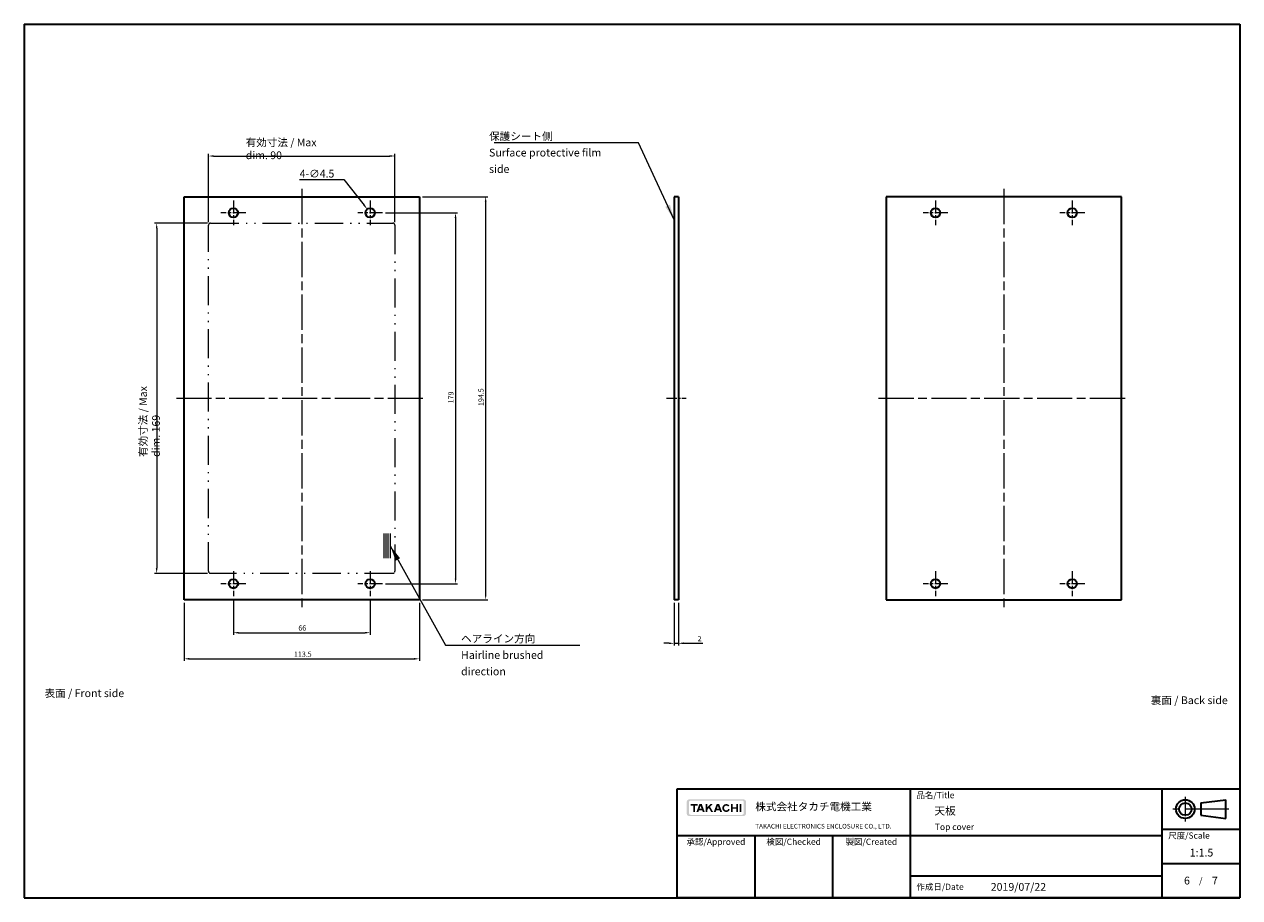
# Model space of a CAD drawing. Units: millimetres. Extents: x 0 to 5534, y 0 to 843.
# Drawn here: x 4351 to 4938, y 0 to 422 of the extents above; entities that cross this region are included whole.
import ezdxf
from ezdxf.enums import TextEntityAlignment as Align

# ---------------------------------------------------------------- set-up
doc = ezdxf.new("R2010")
doc.units = ezdxf.units.MM
doc.header["$LTSCALE"] = 3
doc.linetypes.add('CHAIN', pattern=[0.35429999999999995, 0.2362, -0.0295, 0.0591, -0.0295])
doc.linetypes.add('DASH_DOUBLE_DOT', pattern=[0.43979999999999997, 0.24, -0.06, 0.0098, -0.06, 0.01, -0.06])
doc.layers.get('Defpoints').update_dxf_attribs({"lineweight": 25})
for name, color, linetype, lineweight in [('Border (ISO)', 7, 'Continuous', 35), ('Center Mark (ISO)', 131, 'Continuous', 18), ('Centerline (ISO)', 131, 'Continuous', 18), ('Dimension (ISO)', 7, 'Continuous', 18), ('Dimension (ISO) @ 1', 7, 'Continuous', 18), ('Hatch (ISO)', 1, 'Continuous', 18), ('Sketch Geometry (ISO)', 7, 'Continuous', 18), ('Symbol (ISO)', 7, 'Continuous', 18), ('Title (ISO)', 7, 'Continuous', 35), ('Visible (ISO)', 7, 'Continuous', 35)]:
    doc.layers.add(name, color=color, linetype=linetype, lineweight=lineweight)
doc.styles.add('Note Text (TK)', font='MS PGothic.ttf')
doc.styles.add('文字スタイル67', font='arial.ttf')
doc.dimstyles.new('Default - Method 1b (TK)', dxfattribs={"dimscale": 3, "dimtxt": 2.5, "dimasz": 2.5, "dimexe": 1, "dimexo": 1.499999999999999, "dimgap": 1, "dimtad": 1, "dimtoh": 1, "dimrnd": 1e-08, "dimdsep": 46, "dimtxsty": 'Note Text (TK)', "dimcen": 0.09, "dimdle": 5, "dimclrd": 100, "dimclre": 100, "dimclrt": 7, "dimadec": 1, "dimazin": 1, "dimtfac": 1, "dimtmove": 0, "dimatfit": 3, "dimfxl": 1, "dimtolj": 1, "dimlwd": -1, "dimlwe": -1, "dimarcsym": 0})
doc.dimstyles.new('Default - Method 1b (TK)$7', dxfattribs={"dimscale": 3, "dimtxt": 2.5, "dimasz": 2.5, "dimexe": 1, "dimexo": 1.499999999999999, "dimgap": 1, "dimtad": 1, "dimtoh": 1, "dimrnd": 1e-08, "dimdsep": 46, "dimtxsty": 'Note Text (TK)', "dimcen": 0.09, "dimdle": 5, "dimclrd": 100, "dimclre": 100, "dimclrt": 7, "dimadec": 1, "dimazin": 1, "dimtfac": 1, "dimtmove": 0, "dimatfit": 3, "dimfxl": 1, "dimtolj": 1, "dimlwd": -1, "dimlwe": -1, "dimarcsym": 0})

# ---------------------------------------------------------------- blocks, each defined once
blk = doc.blocks.new('図面枠 tk図枠')
at = {"layer": 'Border (ISO)'}
for p, q in [((14.49999999999999, 289), (405.4999999999999, 289)), ((14.49999999999999, 289), (14.50000000000001, 8.000000000000007)), ((405.4999999999999, 289), (405.4999999999999, 8.000000000000007)), ((14.50000000000001, 8.000000000000007), (405.4999999999999, 8.000000000000007))]:
    blk.add_line(p, q, dxfattribs=at)
blk = doc.blocks.new('表題欄 tk表題欄')
at = {"layer": 'Hatch (ISO)'}
h = blk.add_hatch(color=256, dxfattribs=at)
edge = h.paths.add_edge_path(flags=0)
edge.add_arc((95.57537688673352, 236.2990653650367), 0.5958259999999996, 269.9999999999897, 360)
edge.add_line((96.17120288673351, 236.2990653650368), (96.17120288673348, 239.7107813650365))
edge.add_arc((95.5753768867335, 239.7107813650366), 0.5958259999999996, 0, 90.0000000000068)
edge.add_line((95.57537688673342, 240.3066073650366), (79.13710888673356, 240.3066073650366))
edge.add_arc((79.13710888673353, 239.7107813650366), 0.5958259999999996, 89.99999999999744, 180)
edge.add_line((78.54128288673353, 239.7107813650365), (78.54128288673331, 236.2990653650368))
edge.add_arc((79.13710888673332, 236.2990653650365), 0.5958259999999996, 180, 270.0000000000231)
edge.add_line((79.13710888673356, 235.7032393650365), (95.57537688673342, 235.7032393650367))
edge = h.paths.add_edge_path()
edge.add_line((77.83935088673357, 239.9556413650366), (77.83935088673357, 236.0542053650368))
edge.add_arc((78.54128288673346, 236.0542053650367), 0.7019319999998935, 180, 270.0000000000087)
edge.add_line((78.54128288673357, 235.3522733650368), (96.17120288673352, 235.3522733650368))
edge.add_arc((96.17120288673351, 236.0542053650367), 0.7019319999998921, 270, 360)
edge.add_line((96.8731348867334, 236.0542053650368), (96.87313488673352, 239.9556413650366))
edge.add_arc((96.1712028867336, 239.9556413650367), 0.7019319999998921, 0, 90.00000000000873)
edge.add_line((96.17120288673348, 240.6575733650367), (78.54128288673357, 240.6575733650366))
edge.add_arc((78.54128288673357, 239.9556413650366), 0.7019319999999984, 90, 180)
for points in [[(79.07181288673355, 239.1476033650369), (79.07181288673355, 238.6578833650367), (79.92066088673353, 238.6578833650367), (79.92066088673353, 236.6581933650368), (80.50832488673353, 236.6581933650368), (80.50832488673353, 238.6578833650367), (81.35717288673355, 238.6578833650367), (81.35717288673355, 239.1476033650369)], [(85.68407849525303, 236.6581933650368), (84.9434673993943, 237.8918698287545), (84.41792288673358, 237.3246628822781), (84.41792288673358, 236.6581933650368), (83.89555488673355, 236.6581933650368), (83.89555488673355, 239.1476033650369), (84.41792288673358, 239.1476033650369), (84.41792288673358, 238.0993979968839), (85.38913556809511, 239.1476033650369), (86.10696490847272, 239.1476033650369), (85.31925422435492, 238.2974470774499), (86.30334488673353, 236.6581933650368)], [(92.09142939614459, 239.1476033650369), (92.09142939614459, 236.6581933650368), (92.60971639614465, 236.6581933650368), (92.60971639614465, 237.6580383650368), (93.76872039614462, 237.6580383650368), (93.76872039614462, 236.6581933650368), (94.28700739614459, 236.6581933650368), (94.28700739614459, 239.1476033650369), (93.76872039614462, 239.1476033650369), (93.76872039614462, 238.1477583650367), (92.60971639614465, 238.1477583650367), (92.60971639614465, 239.1476033650369)], [(94.84202339614467, 239.1476033650369), (94.84202339614467, 236.6581933650368), (95.36439139614473, 236.6581933650368), (95.36439139614473, 239.1476033650369)]]:
    blk.add_hatch(color=256, dxfattribs=at).paths.add_polyline_path(points)
h = blk.add_hatch(color=256, dxfattribs=at)
h.paths.add_polyline_path([(82.59020695886475, 237.7110913650368), (81.95242681460243, 237.7110913650368), (82.27131688673356, 238.5794973650367)], flags=0)
h.paths.add_polyline_path([(82.77903014574996, 237.1968853650368), (81.76360362771717, 237.1968853650368), (81.56578886050404, 236.6581933650368), (80.94907288673355, 236.6581933650368), (81.86321688673357, 239.1476033650369), (82.67941688673353, 239.1476033650369), (83.59356088673351, 236.6581933650368), (82.97684491296302, 236.6581933650368)])
h = blk.add_hatch(color=256, dxfattribs=at)
h.paths.add_polyline_path([(87.52707281460246, 237.7110913650368), (88.16485295886469, 237.7110913650368), (87.84596288673359, 238.5794973650367)], flags=0)
h.paths.add_polyline_path([(87.14043486050403, 236.6581933650368), (87.3382496277172, 237.1968853650368), (88.35367614574989, 237.1968853650368), (88.551490912963, 236.6581933650368), (89.16820688673343, 236.6581933650368), (88.25406288673352, 239.1476033650369), (87.43786288673356, 239.1476033650369), (86.52371888673358, 236.6581933650368)])
h = blk.add_hatch(color=256, dxfattribs=at)
edge = h.paths.add_edge_path()
edge.add_arc((90.52309888673334, 237.9028983650369), 1.273272000000011, 38.55054079078439, 336.5820184016556)
edge.add_line((91.69149139614446, 237.3968543650369), (91.17255542714857, 237.6216113977801))
edge.add_ellipse((90.52309888673352, 237.9028983650369), major_axis=(0, -0.7998759999999119), ratio=0.8673469387756529, start_angle=128.5505407907963, end_angle=426.582018401653, ccw=False)
edge.add_line((91.09381514418376, 238.3576891122095), (91.51887237036831, 238.6964075050431))
at = {"layer": 'Title (ISO)'}
for p, q in [((74.70882392282105, 244.052739026017), (255.7088239228211, 244.052739026017)), ((74.70882392282105, 209.052739026017), (74.70882392282105, 244.052739026017)), ((149.7088239228211, 244.052739026017), (149.7088239228211, 209.052739026017)), ((230.7088239228211, 244.052739026017), (230.7088239228211, 209.052739026017)), ((255.7088239228211, 244.052739026017), (255.7088239228211, 209.052739026017)), ((243.2088239228211, 239.552739026017), (251.2088239228211, 240.5527390260171)), ((243.2088239228211, 239.552739026017), (243.2088239228211, 235.552739026017)), ((251.2088239228211, 234.552739026017), (251.2088239228211, 240.5527390260171)), ((243.2088239228211, 235.552739026017), (251.2088239228211, 234.552739026017)), ((230.7088239228211, 231.052739026017), (255.7088239228211, 231.052739026017)), ((74.70882392282105, 229.052739026017), (230.7088239228211, 229.052739026017)), ((99.70882392282108, 229.052739026017), (99.70882392282108, 209.052739026017)), ((124.708823922821, 229.052739026017), (124.708823922821, 209.052739026017)), ((230.7088239228211, 220.052739026017), (255.7088239228211, 220.052739026017)), ((149.7088239228211, 216.052739026017), (230.7088239228211, 216.052739026017)), ((255.7088239228211, 209.052739026017), (74.70882392282105, 209.052739026017))]:
    blk.add_line(p, q, dxfattribs=at)
at = {"layer": 'Title (ISO)', "color": 4, "linetype": 'CHAIN', "lineweight": 18, "ltscale": 8.889559745788574}
blk.add_line((238.2088239228211, 241.552739026017), (238.2088239228211, 233.552739026017), dxfattribs=at)
at = {"layer": 'Title (ISO)', "color": 4, "linetype": 'CHAIN', "lineweight": 18, "ltscale": 20.00163269042969}
blk.add_line((252.2088239228211, 237.552739026017), (234.2088239228211, 237.552739026017), dxfattribs=at)
at = {"layer": 'Title (ISO)'}
for radius in [3, 2]:
    blk.add_circle((238.2088239228211, 237.552739026017), radius, dxfattribs=at)
at = {"layer": 'Title (ISO)', "color": 1, "char_height": 2.000000029802322, "line_spacing_factor": 1.5, "style": 'Note Text (TK)'}
for s, insert, attachment_point in [('\\fＭＳ Ｐゴシック|b0|i0;\\H2.0000;品名/Title', (151.708823922821, 242.052739026017), 4), ('\\fＭＳ Ｐゴシック|b0|i0;\\H2.0000;承認/Approved', (87.20882392282108, 227.052739026017), 5), ('\\fＭＳ Ｐゴシック|b0|i0;\\H2.0000;検図/Checked', (112.208823922821, 227.052739026017), 5), ('\\fＭＳ Ｐゴシック|b0|i0;\\H2.0000;製図/Created', (137.2088239228211, 227.052739026017), 5), ('\\fＭＳ Ｐゴシック|b0|i0;\\H2.0000;尺度/Scale', (232.7088239228211, 229.052739026017), 4), ('\\fＭＳ Ｐゴシック|b0|i0;\\H2.0000;作成日/Date', (151.708823922821, 212.552739026017), 4)]:
    blk.add_mtext(s, dxfattribs=dict(at, insert=insert, attachment_point=attachment_point))
at = {"layer": 'Title (ISO)', "color": 7, "line_spacing_factor": 1.5, "style": 'Note Text (TK)'}
for s, insert, char_height, attachment_point in [('株式会社タカチ電機工業', (99.87313488673345, 238.052739026017), 2.5, 4), ('\\fArial|b0|i0;\\H1.4986;TAKACHI ELECTRONICS ENCLOSURE CO., LTD.', (99.87313488673342, 232.052739026017), 1.49859994649887, 4), ('\\fＭＳ Ｐゴシック|b0|i0;\\H2.0000;/', (243.2088239228211, 214.552739026017), 2.000000029802322, 5)]:
    blk.add_mtext(s, dxfattribs=dict(at, insert=insert, char_height=char_height, attachment_point=attachment_point))
at = {"layer": 'Title (ISO)', "color": 7}
for tag, p, height, style in [('<品名>_001', (157.3679148268321, 235.7743298974317), 2.5, 'Note Text (TK)'), ('<Title>_001', (157.7088239228211, 230.5527390052951), 2.000000029802322, '文字スタイル67'), ('<ページ_No.>_001', (238.0980284456275, 213.302739026017), 2.5, 'Note Text (TK)'), ('<総ページ数>_001', (246.7855284409709, 213.302739026017), 2.5, 'Note Text (TK)'), ('作成日_001', (175.6605281979804, 211.2601253517655), 2.5, 'Note Text (TK)')]:
    blk.add_attdef(tag, p, '', height=height, dxfattribs=dict(at, style=style))
at = {"layer": 'Title (ISO)', "color": 7, "style": 'Note Text (TK)'}
blk.add_attdef('<尺度>', text='', height=2.5, dxfattribs=at).set_placement((243.2088239228211, 223.5527390260171), align=Align.MIDDLE_CENTER)
blk = doc.blocks.new('*D108')
at = {"layer": 'Defpoints', "color": 0}
for p in [(4664.609699310777, 143.7860373256753), (4666.609699310776, 143.7860373256753), (4666.609699310776, 122.7785067919835)]:
    blk.add_point(p, dxfattribs=at)
at = {"layer": 'Dimension (ISO)', "color": 100}
for p, q in [((4664.609699310777, 142.2860373256753), (4664.609699310777, 121.7785067919835)), ((4666.609699310776, 142.2860373256753), (4666.609699310776, 121.7785067919835)), ((4662.109699310778, 122.7785067919835), (4659.609699310777, 122.7785067919835)), ((4664.609699310777, 122.7785067919835), (4666.609699310776, 122.7785067919835)), ((4669.109699310777, 122.7785067919835), (4678.420778888616, 122.7785067919835))]:
    blk.add_line(p, q, dxfattribs=at)
for points in [[(4662.109699310778, 123.1951734586502), (4662.109699310778, 122.3618401253169), (4664.609699310777, 122.7785067919835)], [(4669.109699310777, 123.1951734586502), (4669.109699310777, 122.3618401253169), (4666.609699310776, 122.7785067919835)]]:
    blk.add_solid(points, dxfattribs=at)
at = {"layer": 'Dimension (ISO)', "color": 7, "insert": (4675.971915252252, 125.0285067919835), "char_height": 2.5, "attachment_point": 4, "style": 'Note Text (TK)'}
blk.add_mtext('\\A1;2', dxfattribs=at)
blk = doc.blocks.new('*D109')
at = {"layer": 'Defpoints', "color": 0}
for p in [(4516.481261917893, 332.3016547437542), (4519.270595266903, 328.7704199075963)]:
    blk.add_point(p, dxfattribs=at)
at = {"layer": 'Dimension (ISO)', "color": 100}
for p, q in [((4483.863879935249, 346.5370341613789), (4505.236691565673, 346.5370341613787)), ((4505.236691565673, 346.5370341613787), (4514.931632279554, 334.2634518749532)), ((4517.785928592398, 330.5360373256754), (4517.965928592398, 330.5360373256756)), ((4517.875928592398, 330.4460373256752), (4517.875928592398, 330.626037325675))]:
    blk.add_line(p, q, dxfattribs=at)
blk.add_solid([(4515.258598468085, 334.5217234813431), (4514.60466609102, 334.0051802685634), (4516.481261917893, 332.3016547437542)], dxfattribs=at)
at = {"layer": 'Dimension (ISO)', "color": 7, "insert": (4483.863879935249, 349.4025341613791), "char_height": 2.5, "attachment_point": 4, "style": 'Note Text (TK)'}
blk.add_mtext('\\A1;\\fMS PGothic|b0|i0;{\\H3.7310;4-∅4.5}', dxfattribs=at)
blk = doc.blocks.new('*D110')
at = {"layer": 'Defpoints', "color": 0}
for p in [(4451.875928592399, 145.5360373256752), (4517.875928592398, 145.5360373256752), (4517.875928592398, 127.8807698481931)]:
    blk.add_point(p, dxfattribs=at)
at = {"layer": 'Dimension (ISO)', "color": 100}
for p, q in [((4451.875928592399, 144.0360373256752), (4451.875928592399, 126.8807698481931)), ((4517.875928592398, 144.0360373256752), (4517.875928592398, 126.8807698481931)), ((4454.375928592399, 127.8807698481931), (4515.375928592399, 127.8807698481931))]:
    blk.add_line(p, q, dxfattribs=at)
for points in [[(4454.375928592399, 128.2974365148597), (4454.375928592399, 127.4641031815264), (4451.875928592399, 127.8807698481931)], [(4515.375928592399, 128.2974365148597), (4515.375928592399, 127.4641031815264), (4517.875928592398, 127.8807698481931)]]:
    blk.add_solid(points, dxfattribs=at)
at = {"layer": 'Dimension (ISO)', "color": 7, "insert": (4483.25661041058, 130.1307698481931), "char_height": 2.5, "attachment_point": 4, "style": 'Note Text (TK)'}
blk.add_mtext('\\A1;66', dxfattribs=at)
blk = doc.blocks.new('*D111')
at = {"layer": 'Defpoints', "color": 0}
for p in [(4523.8759285924, 330.5360373256754), (4523.8759285924, 151.5360373256753), (4559.09615400868, 151.5360373256753)]:
    blk.add_point(p, dxfattribs=at)
at = {"layer": 'Dimension (ISO)', "color": 100}
for p, q in [((4525.3759285924, 330.5360373256754), (4560.096154008681, 330.5360373256754)), ((4559.09615400868, 328.0360373256754), (4559.09615400868, 154.0360373256753)), ((4525.3759285924, 151.5360373256753), (4560.096154008681, 151.5360373256753))]:
    blk.add_line(p, q, dxfattribs=at)
for points in [[(4558.679487342014, 328.0360373256754), (4559.512820675347, 328.0360373256754), (4559.09615400868, 330.5360373256754)], [(4558.679487342014, 154.0360373256753), (4559.512820675347, 154.0360373256753), (4559.09615400868, 151.5360373256753)]]:
    blk.add_solid(points, dxfattribs=at)
at = {"layer": 'Dimension (ISO)', "color": 7, "insert": (4556.84615400868, 238.5999577802207), "char_height": 2.5, "attachment_point": 4, "rotation": 90, "style": 'Note Text (TK)'}
blk.add_mtext('\\A1;179', dxfattribs=at)
blk = doc.blocks.new('*D112')
at = {"layer": 'Defpoints', "color": 0}
for p in [(4541.6259285924, 338.2860373256754), (4541.6259285924, 143.7860373256754), (4573.634615813776, 143.7860373256754)]:
    blk.add_point(p, dxfattribs=at)
at = {"layer": 'Dimension (ISO)', "color": 100}
for p, q in [((4543.125928592401, 338.2860373256754), (4574.634615813776, 338.2860373256754)), ((4573.634615813776, 335.7860373256754), (4573.634615813776, 146.2860373256754)), ((4543.125928592401, 143.7860373256754), (4574.634615813776, 143.7860373256754))]:
    blk.add_line(p, q, dxfattribs=at)
for points in [[(4573.217949147108, 335.7860373256754), (4574.051282480442, 335.7860373256754), (4573.634615813776, 338.2860373256754)], [(4573.217949147108, 146.2860373256754), (4574.051282480442, 146.2860373256754), (4573.634615813776, 143.7860373256754)]]:
    blk.add_solid(points, dxfattribs=at)
at = {"layer": 'Dimension (ISO)', "color": 7, "insert": (4571.384615813775, 237.3144464165843), "char_height": 2.5, "attachment_point": 4, "rotation": 90, "style": 'Note Text (TK)'}
blk.add_mtext('\\A1;194.5', dxfattribs=at)
blk = doc.blocks.new('*D113')
at = {"layer": 'Defpoints', "color": 0}
for p in [(4428.125928592399, 143.7860373256753), (4541.625928592399, 143.7860373256753), (4541.625928592399, 115.2860373256752)]:
    blk.add_point(p, dxfattribs=at)
at = {"layer": 'Dimension (ISO)', "color": 100}
for p, q in [((4428.125928592399, 142.2860373256752), (4428.125928592399, 114.2860373256752)), ((4541.625928592399, 142.2860373256753), (4541.625928592399, 114.2860373256752)), ((4430.625928592399, 115.2860373256752), (4539.125928592398, 115.2860373256752))]:
    blk.add_line(p, q, dxfattribs=at)
for points in [[(4430.625928592399, 115.7027039923419), (4430.625928592399, 114.8693706590085), (4428.125928592399, 115.2860373256752)], [(4539.125928592398, 115.7027039923419), (4539.125928592398, 114.8693706590085), (4541.625928592399, 115.2860373256752)]]:
    blk.add_solid(points, dxfattribs=at)
at = {"layer": 'Dimension (ISO)', "color": 7, "insert": (4481.154337683308, 117.5360373256752), "char_height": 2.5, "attachment_point": 4, "style": 'Note Text (TK)'}
blk.add_mtext('\\A1;113.5', dxfattribs=at)
blk = doc.blocks.new('*D114')
at = {"layer": 'Defpoints', "color": 0}
for p in [(4529.875928592399, 357.9418229786506), (4439.875928592399, 324.5360373256754), (4529.875928592399, 324.5360373256753)]:
    blk.add_point(p, dxfattribs=at)
at = {"layer": 'Dimension (ISO)', "color": 100}
for p, q in [((4439.875928592399, 326.0360373256753), (4439.875928592399, 358.9418229786506)), ((4442.375928592399, 357.9418229786506), (4527.375928592398, 357.9418229786506)), ((4529.875928592399, 326.0360373256753), (4529.875928592399, 358.9418229786506))]:
    blk.add_line(p, q, dxfattribs=at)
for points in [[(4442.375928592399, 358.3584896453173), (4442.375928592399, 357.5251563119839), (4439.875928592399, 357.9418229786506)], [(4527.375928592398, 358.3584896453173), (4527.375928592398, 357.5251563119839), (4529.875928592399, 357.9418229786506)]]:
    blk.add_solid(points, dxfattribs=at)
at = {"layer": 'Dimension (ISO)', "color": 7, "insert": (4457.868576319671, 361.4008911604688), "char_height": 2.5, "attachment_point": 4, "style": 'Note Text (TK)'}
blk.add_mtext('\\A1;\\fMS PGothic|b0|i0;{\\H3.7310;有効寸法 / Max dim. 90}', dxfattribs=at)
blk = doc.blocks.new('*D115')
at = {"layer": 'Defpoints', "color": 0}
for p in [(4440.8759285924, 325.5360373256753), (4414.8759285924, 156.5360373256753), (4440.8759285924, 156.5360373256754)]:
    blk.add_point(p, dxfattribs=at)
at = {"layer": 'Dimension (ISO)', "color": 100}
for p, q in [((4439.3759285924, 325.5360373256753), (4413.875928592399, 325.5360373256753)), ((4414.8759285924, 323.0360373256754), (4414.8759285924, 159.0360373256753)), ((4439.3759285924, 156.5360373256754), (4413.875928592399, 156.5360373256753))]:
    blk.add_line(p, q, dxfattribs=at)
for points in [[(4414.459261925733, 323.0360373256754), (4415.292595259066, 323.0360373256754), (4414.8759285924, 325.5360373256753)], [(4414.459261925733, 159.0360373256753), (4415.292595259066, 159.0360373256753), (4414.8759285924, 156.5360373256753)]]:
    blk.add_solid(points, dxfattribs=at)
at = {"layer": 'Dimension (ISO)', "color": 7, "insert": (4411.416860410581, 212.7249549393116), "char_height": 2.5, "attachment_point": 4, "rotation": 90, "style": 'Note Text (TK)'}
blk.add_mtext('\\A1;\\fMS PGothic|b0|i0;{\\H3.7310;有効寸法 / Max dim. 169}', dxfattribs=at)

msp = doc.modelspace()

# ---------------------------------------------------------------- linework, layer by layer
at = {"layer": 'Center Mark (ISO)', "linetype": 'CHAIN', "ltscale": 8.889559745788574}
for p, q in [((4451.875928592399, 336.5360373256753), (4451.875928592399, 324.5360373256754)), ((4517.875928592398, 336.5360373256753), (4517.875928592398, 324.5360373256754)), ((4790.708565260219, 336.5360373256753), (4790.708565260219, 324.5360373256754)), ((4856.708565260218, 336.5360373256753), (4856.708565260218, 324.5360373256754)), ((4457.875928592399, 330.5360373256753), (4445.875928592399, 330.5360373256753)), ((4523.875928592398, 330.5360373256753), (4511.875928592399, 330.5360373256753)), ((4796.708565260217, 330.5360373256753), (4784.708565260219, 330.5360373256753)), ((4862.708565260218, 330.5360373256753), (4850.708565260219, 330.5360373256753)), ((4451.875928592399, 157.5360373256752), (4451.875928592399, 145.5360373256752)), ((4517.875928592398, 157.5360373256752), (4517.875928592398, 145.5360373256752)), ((4790.708565260219, 157.5360373256752), (4790.708565260219, 145.5360373256752)), ((4856.708565260218, 157.5360373256752), (4856.708565260218, 145.5360373256752)), ((4457.875928592399, 151.5360373256752), (4445.875928592399, 151.5360373256752)), ((4523.875928592398, 151.5360373256752), (4511.875928592399, 151.5360373256752)), ((4796.708565260217, 151.5360373256752), (4784.708565260219, 151.5360373256752)), ((4862.708565260218, 151.5360373256752), (4850.708565260219, 151.5360373256752))]:
    msp.add_line(p, q, dxfattribs=at)
at = {"layer": 'Centerline (ISO)', "linetype": 'CHAIN', "ltscale": 23.99096870422363}
for p, q in [((4484.875928592399, 342.0360373256753), (4484.875928592399, 140.0360373256753)), ((4823.708565260218, 342.0360373256753), (4823.708565260218, 140.0360373256753)), ((4424.375928592399, 241.0360373256753), (4545.375928592398, 241.0360373256753)), ((4763.208565260218, 241.0360373256753), (4884.208565260218, 241.0360373256753))]:
    msp.add_line(p, q, dxfattribs=at)
at = {"layer": 'Centerline (ISO)', "linetype": 'CHAIN', "ltscale": 7.03754711151123}
msp.add_line((4660.859699310777, 241.0360373256753), (4670.359699310776, 241.0360373256753), dxfattribs=at)
at = {"layer": 'Sketch Geometry (ISO)', "color": 131, "linetype": 'DASH_DOUBLE_DOT', "ltscale": 19.47272109985351}
for p, q in [((4439.875928592399, 157.5360373256753), (4439.875928592399, 324.5360373256754)), ((4529.875928592399, 324.5360373256753), (4529.875928592399, 157.5360373256752))]:
    msp.add_line(p, q, dxfattribs=at)
at = {"layer": 'Sketch Geometry (ISO)', "color": 131, "linetype": 'DASH_DOUBLE_DOT', "ltscale": 19.0562801361084}
for p, q in [((4440.875928592399, 325.5360373256753), (4528.875928592398, 325.5360373256753)), ((4528.875928592398, 156.5360373256753), (4440.875928592399, 156.5360373256753))]:
    msp.add_line(p, q, dxfattribs=at)
at = {"layer": 'Sketch Geometry (ISO)'}
for p, q in [((4524.625928592398, 163.7860373256753), (4524.625928592398, 175.7860373256753)), ((4525.625928592399, 163.7860373256753), (4525.625928592399, 175.7860373256753)), ((4526.625928592398, 163.7860373256753), (4526.625928592398, 175.7860373256753)), ((4527.625928592398, 175.7860373256753), (4527.625928592398, 163.7860373256753))]:
    msp.add_line(p, q, dxfattribs=at)
at = {"layer": 'Sketch Geometry (ISO)', "color": 131, "linetype": 'DASH_DOUBLE_DOT', "ltscale": 0.9373317956924438}
for centre, radius, start, end in [((4440.875928592399, 324.5360373256753), 1.000000000000009, 90, 180), ((4528.875928592398, 324.5360373256753), 0.9999999999999873, 0, 90), ((4440.875928592399, 157.5360373256753), 1.000000000000009, 180, 270), ((4528.875928592398, 157.5360373256753), 0.9999999999999918, 270, 0)]:
    msp.add_arc(centre, radius, start, end, dxfattribs=at)
at = {"layer": 'Visible (ISO)'}
for p, q in [((4428.125928592399, 143.7860373256753), (4428.125928592399, 338.2860373256753)), ((4428.125928592399, 338.2860373256753), (4541.625928592399, 338.2860373256753)), ((4541.625928592399, 338.2860373256753), (4541.625928592399, 143.7860373256753)), ((4664.609699310777, 338.2860373256753), (4664.609699310777, 143.7860373256753)), ((4666.609699310776, 338.2860373256753), (4664.609699310777, 338.2860373256753)), ((4666.609699310776, 338.2860373256753), (4666.609699310776, 143.7860373256753)), ((4766.958565260219, 338.2860373256753), (4766.958565260219, 143.7860373256753)), ((4880.458565260219, 338.2860373256753), (4766.958565260219, 338.2860373256753)), ((4880.458565260219, 143.7860373256753), (4880.458565260219, 338.2860373256753)), ((4541.625928592399, 143.7860373256753), (4428.125928592399, 143.7860373256753)), ((4666.609699310776, 143.7860373256753), (4664.609699310777, 143.7860373256753)), ((4766.958565260219, 143.7860373256753), (4880.458565260219, 143.7860373256753))]:
    msp.add_line(p, q, dxfattribs=at)
for centre in [(4451.875928592399, 330.5360373256753), (4517.875928592398, 330.5360373256753), (4790.708565260219, 330.5360373256753), (4856.70856526022, 330.5360373256753), (4451.875928592399, 151.5360373256752), (4517.875928592398, 151.5360373256752), (4790.708565260219, 151.5360373256752), (4856.70856526022, 151.5360373256752)]:
    msp.add_circle(centre, 2.25, dxfattribs=at)

# ---------------------------------------------------------------- block references
at = {"xscale": 1.5, "yscale": 1.5, "zscale": 1.5}
msp.add_blockref('図面枠 tk図枠', (4329.250001724238, -12), dxfattribs=at)
ref = msp.add_blockref('表題欄 tk表題欄', (4553.936765840006, -313.5791085390256), dxfattribs=dict(xscale=1.5, yscale=1.5, zscale=1.5))
ref.add_attrib('<品名>_001', '天板', (4790.223013087874, 40.03977272727272), dxfattribs={"layer": 'Title (ISO)', "color": 7, "height": 3.75, "style": 'Note Text (TK)'})
ref.add_attrib('<尺度>_001', '1:1.5', (4913.401990360602, 19.87500000000006), dxfattribs={"layer": 'Title (ISO)', "color": 7, "height": 3.75, "style": 'Note Text (TK)'})
ref.add_attrib('作成日_001', '2019/07/22', (4817.363638087875, 3.343039772727272), dxfattribs={"layer": 'Title (ISO)', "color": 7, "height": 3.75, "style": 'Note Text (TK)'})
ref.add_attrib('<Title>_001', 'Top cover', (4790.401775256198, 32.66643927444031), dxfattribs={"layer": 'Title (ISO)', "color": 7, "height": 3.000000044703483, "style": '文字スタイル67'})
ref.add_attrib('<ページ_No.>_001', '6', (4910.636365360602, 6.375), dxfattribs={"layer": 'Title (ISO)', "color": 7, "height": 3.75, "style": 'Note Text (TK)'})
ref.add_attrib('<総ページ数>_001', '7', (4924.125711951511, 6.375), dxfattribs={"layer": 'Title (ISO)', "color": 7, "height": 3.75, "style": 'Note Text (TK)'})

# ---------------------------------------------------------------- texts
at = {"layer": 'Symbol (ISO)', "color": 7, "char_height": 3.75, "style": 'Note Text (TK)'}
for s, insert, width, attachment_point, line_spacing_factor in [('\\fＭＳ Ｐゴシック|b0|i0;保護シート側\\P\\fＭＳ Ｐゴシック|b0|i0;Surface protective film side', (4575.266936958857, 369.3646376046554), 64.6491265296936, 1, 1.265217423439025), ('\\fＭＳ Ｐゴシック|b0|i0;ヘアライン方向\\P\\fＭＳ Ｐゴシック|b0|i0;Hairline brushed direction', (4561.782667646716, 126.9162384473777), 59.69298362731933, 1, 1.265217423439025), ('\\fＭＳ Ｐゴシック|b0|i0;表面 / Front side', (4360.755811849309, 98.68835461317408), 41.20614051818847, 4, 1.5), ('\\fＭＳ Ｐゴシック|b0|i0;裏面 / Back side', (4894.57180755934, 95.3113888545983), 40.17543911933898, 4, 1.5)]:
    msp.add_mtext(s, dxfattribs=dict(at, insert=insert, width=width, attachment_point=attachment_point, line_spacing_factor=line_spacing_factor))

# ---------------------------------------------------------------- dimensions: what is measured, and where the dimension line sits
at = {"layer": 'Dimension (ISO) @ 1', "color": 100}
dim = msp.add_linear_dim(base=(4529.875928592399, 357.9418229786506), p1=(4439.875928592399, 324.5360373256754), p2=(4529.875928592399, 324.5360373256753), text='\\fMS PGothic|b0|i0;{\\H3.7310;有効寸法 / Max dim. <>}', dimstyle='Default - Method 1b (TK)', override={"dimscale": 1, "dimgap": 1, "dimtoh": 0, "dimdec": 2, "dimtol": 0, "dimlim": 0, "dimtp": 0, "dimtm": 0, "dimtdec": 2, "dimtix": 0, "dimtofl": 0, "dimtmove": 0, "dimatfit": 1}, dxfattribs=at)
dim.commit()
dim.dimension.update_dxf_attribs({"geometry": '*D114', "text_midpoint": (4484.875928592399, 357.9418229786506), "dimtype": 128})
dim = msp.add_diameter_dim_2p(p1=(4519.270595266903, 328.7704199075963), p2=(4516.481261917893, 332.3016547437542), text='\\fMS PGothic|b0|i0;{\\H3.7310;4-<>}', dimstyle='Default - Method 1b (TK)', override={"dimscale": 1, "dimgap": 1, "dimtih": 1, "dimdec": 2, "dimlfac": 1, "dimtol": 0, "dimlim": 0, "dimtp": 0, "dimtm": 0, "dimtdec": 2, "dimtix": 0, "dimtofl": 0, "dimtmove": 0, "dimatfit": 3}, dxfattribs=at)
dim.commit()
dim.dimension.update_dxf_attribs({"geometry": '*D109', "text_midpoint": (4490.965499253431, 346.5370341613791), "dimtype": 131})
for base, p1, p2, angle, override, picture, middle in [((4573.634615813776, 143.7860373256754), (4541.625928592399, 338.2860373256753), (4541.625928592399, 143.7860373256753), 270, {"dimscale": 1, "dimgap": 1, "dimtoh": 0, "dimdec": 2, "dimtol": 0, "dimlim": 0, "dimtp": 0, "dimtm": 0, "dimtdec": 2, "dimtix": 0, "dimtofl": 0, "dimtmove": 0, "dimatfit": 1}, '*D112', (4573.634615813775, 241.0360373256753)), ((4559.09615400868, 151.5360373256753), (4523.875928592398, 330.5360373256753), (4523.875928592398, 151.5360373256752), 90, {"dimscale": 1, "dimgap": 1, "dimtoh": 0, "dimdec": 2, "dimtol": 0, "dimlim": 0, "dimtp": 0, "dimtm": 0, "dimtdec": 2, "dimtix": 0, "dimtofl": 0, "dimtmove": 0, "dimatfit": 1}, '*D111', (4559.09615400868, 241.0360373256753)), ((4517.875928592398, 127.8807698481931), (4451.875928592399, 145.5360373256752), (4517.875928592398, 145.5360373256752), 180, {"dimscale": 1, "dimgap": 1, "dimtoh": 0, "dimdec": 2, "dimtol": 0, "dimlim": 0, "dimtp": 0, "dimtm": 0, "dimtdec": 2, "dimtix": 0, "dimtofl": 0, "dimtmove": 0, "dimatfit": 1}, '*D110', (4484.875928592399, 127.8807698481931)), ((4666.609699310776, 122.7785067919835), (4664.609699310777, 143.7860373256753), (4666.609699310776, 143.7860373256753), 180, {"dimscale": 1, "dimgap": 1, "dimtoh": 0, "dimdec": 2, "dimtol": 0, "dimlim": 0, "dimtp": 0, "dimtm": 0, "dimtdec": 2, "dimtix": 0, "dimtofl": 1, "dimtmove": 0, "dimatfit": 1}, '*D108', (4676.696347070434, 122.7785067919835))]:
    dim = msp.add_linear_dim(base=base, p1=p1, p2=p2, angle=angle, dimstyle='Default - Method 1b (TK)', override=override, dxfattribs=at)
    dim.commit()
    dim.dimension.update_dxf_attribs({"geometry": picture, "text_midpoint": middle, "dimtype": 128})
dim = msp.add_linear_dim(base=(4414.8759285924, 156.5360373256753), p1=(4440.875928592399, 325.5360373256753), p2=(4440.875928592399, 156.5360373256753), angle=270, text='\\fMS PGothic|b0|i0;{\\H3.7310;有効寸法 / Max dim. <>}', dimstyle='Default - Method 1b (TK)', override={"dimscale": 1, "dimgap": 1, "dimtoh": 0, "dimdec": 2, "dimtol": 0, "dimlim": 0, "dimtp": 0, "dimtm": 0, "dimtdec": 2, "dimtix": 0, "dimtofl": 0, "dimtmove": 0, "dimatfit": 1}, dxfattribs=at)
dim.commit()
dim.dimension.update_dxf_attribs({"geometry": '*D115', "text_midpoint": (4414.875928592398, 241.0360373256753), "dimtype": 128})
dim = msp.add_linear_dim(base=(4541.625928592399, 115.2860373256752), p1=(4428.125928592399, 143.7860373256753), p2=(4541.625928592399, 143.7860373256753), dimstyle='Default - Method 1b (TK)', override={"dimscale": 1, "dimgap": 1, "dimtoh": 0, "dimdec": 2, "dimtol": 0, "dimlim": 0, "dimtp": 0, "dimtm": 0, "dimtdec": 2, "dimtix": 0, "dimtofl": 0, "dimtmove": 0, "dimatfit": 1}, dxfattribs=at)
dim.commit()
dim.dimension.update_dxf_attribs({"geometry": '*D113', "text_midpoint": (4484.875928592399, 115.2860373256752), "dimtype": 128})

# ---------------------------------------------------------------- leaders
at = {"layer": 'Symbol (ISO)', "color": 100, "annotation_type": 0, "has_hookline": 1}
for points, hookline_direction, text_width in [([(4664.609699310777, 327.1326135455903), (4647.416063488551, 364.3295472589354), (4639.916063488551, 364.3295472589354)], 1, 62.23721590909091), ([(4527.625928592398, 169.7860373256753), (4554.282667646716, 121.8436870777107), (4561.782667646716, 121.8436870777107)], 0, 57.2940340909091)]:
    msp.add_leader(points, dimstyle='Default - Method 1b (TK)$7', override={"dimgap": 0, "dimtad": 1}, dxfattribs=dict(at, hookline_direction=hookline_direction, text_width=text_width))

doc.saveas('drawing.dxf')
